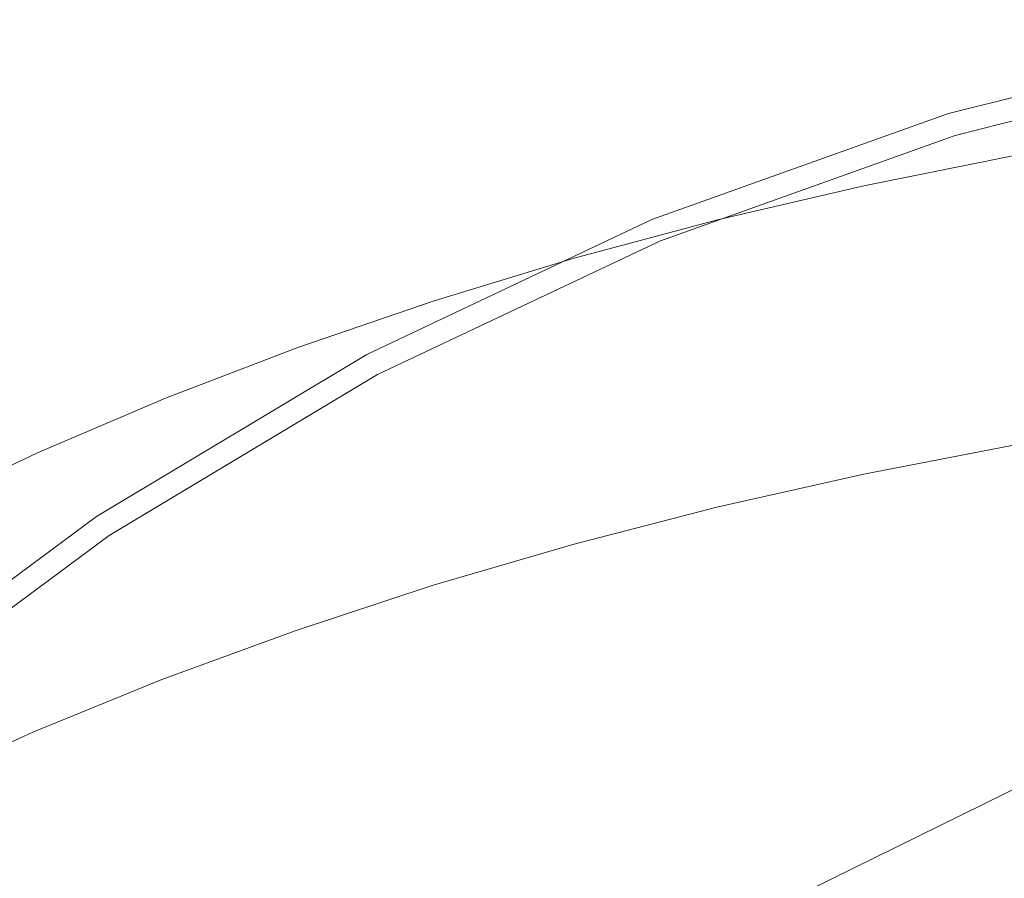
# Model space of a CAD drawing. Extents: x -26 to 22, y -147 to 24.
# Drawn here: x -13 to -8, y 14 to 19 of the extents above; entities that cross this region are included whole.
import ezdxf

# ---------------------------------------------------------------- set-up
doc = ezdxf.new("R2010")
doc.units = 0
doc.header["$LTSCALE"] = 500
doc.header["$MEASUREMENT"] = 0
doc.layers.add('NOVOTERM_CZARNYMAT', color=7, linetype='Continuous')

msp = doc.modelspace()

# ---------------------------------------------------------------- linework, layer by layer
at = {"layer": 'NOVOTERM_CZARNYMAT', "lineweight": 0}
for points, invisible_edges in [([(-10.6721, 20.5675, 5.0212), (-12.2766, 19.9936, 5.0212), (-10.4749, 18.1919, 5.1037), (-8.8704, 18.7658, 5.1037)], 15), ([(-13.817, 19.2648, 5.0212), (-12.0153, 17.4631, 5.1037), (-10.4749, 18.1919, 5.1037), (-12.2766, 19.9936, 5.0212)], 15), ([(-13.817, 19.2648, 5.0212), (-15.2787, 18.3889, 5.0212), (-13.477, 16.5872, 5.1037), (-12.0153, 17.4631, 5.1037)], 15), ([(-8.2699, 18.1652, 5.3513), (-6.6169, 18.5795, 5.3513), (-7.2175, 19.18, 5.1037), (-8.8704, 18.7658, 5.1037)], 15), ([(-8.2699, 18.1652, 5.3513), (-8.8704, 18.7658, 5.1037), (-10.4749, 18.1919, 5.1037), (-9.8744, 17.5913, 5.3513)], 7), ([(-8.2699, 18.1652, 119.6526), (-8.2609, 18.1357, 122.9227), (-6.6107, 18.5492, 122.9233), (-6.6169, 18.5795, 119.653)], 15), ([(-8.2699, 18.1652, 119.6526), (-6.6169, 18.5795, 119.653), (-6.6169, 18.5795, 116.0393), (-8.2699, 18.1652, 116.0389)], 15), ([(-8.2699, 18.1652, 47.5109), (-8.2699, 18.1652, 79.9785), (-6.6169, 18.5795, 79.9785), (-6.6169, 18.5795, 47.5109)], 15), ([(-8.2699, 18.1652, 47.5109), (-6.6169, 18.5795, 47.5109), (-6.6169, 18.5795, 16.0562), (-8.2699, 18.1652, 16.0562)], 15), ([(-8.2699, 18.1652, 107.1354), (-8.2699, 18.1652, 109.1641), (-6.6169, 18.5795, 109.1643), (-6.6169, 18.5795, 107.1356)], 15), ([(-8.2699, 18.1652, 107.1354), (-6.6169, 18.5795, 107.1356), (-6.6169, 18.5795, 104.6283), (-8.2699, 18.1652, 104.6281)], 15), ([(-8.2699, 18.1652, 101.5172), (-8.2699, 18.1652, 104.6281), (-6.6169, 18.5795, 104.6283), (-6.6169, 18.5795, 101.5173)], 15), ([(-8.2699, 18.1652, 101.5172), (-6.6169, 18.5795, 101.5173), (-6.6169, 18.5795, 97.8621), (-8.2699, 18.1652, 97.862)], 15), ([(-8.2699, 18.1652, 93.7223), (-8.2699, 18.1652, 97.862), (-6.6169, 18.5795, 97.8621), (-6.6169, 18.5795, 93.7224)], 15), ([(-8.2699, 18.1652, 93.7223), (-6.6169, 18.5795, 93.7224), (-6.6169, 18.5795, 79.9785), (-8.2699, 18.1652, 79.9785)], 15), ([(-8.2699, 18.1652, 110.8391), (-8.2699, 18.1652, 112.3373), (-6.6169, 18.5795, 112.3376), (-6.6169, 18.5795, 110.8394)], 15), ([(-8.2699, 18.1652, 110.8391), (-6.6169, 18.5795, 110.8394), (-6.6169, 18.5795, 109.1643), (-8.2699, 18.1652, 109.1641)], 15), ([(-8.2699, 18.1652, 113.8355), (-8.2699, 18.1652, 116.0389), (-6.6169, 18.5795, 116.0393), (-6.6169, 18.5795, 113.8359)], 15), ([(-8.2699, 18.1652, 113.8355), (-6.6169, 18.5795, 113.8359), (-6.6169, 18.5795, 112.3376), (-8.2699, 18.1652, 112.3373)], 15), ([(-8.2699, 18.1652, 5.3513), (-8.2699, 18.1652, 16.0562), (-6.6169, 18.5795, 16.0562), (-6.6169, 18.5795, 5.3513)], 7), ([(-8.2341, 18.0471, 124.0956), (-6.5921, 18.4585, 124.0961), (-6.6107, 18.5492, 122.9233), (-8.2609, 18.1357, 122.9227)], 15), ([(-8.2341, 18.0471, 124.0956), (-8.1856, 17.8874, 124.2015), (-6.5585, 18.295, 124.202), (-6.5921, 18.4585, 124.0961)], 7), ([(-8.112, 17.6447, 124.2708), (-6.5075, 18.0463, 124.2714), (-6.5585, 18.295, 124.202), (-8.1856, 17.8874, 124.2015)], 15), ([(-11.4148, 16.8626, 5.3513), (-9.8744, 17.5913, 5.3513), (-10.4749, 18.1919, 5.1037), (-12.0153, 17.4631, 5.1037)], 15), ([(-8.2699, 18.1652, 119.6526), (-8.2699, 18.1652, 116.0389), (-9.8744, 17.5913, 116.0383), (-9.8744, 17.5913, 119.6519)], 15), ([(-8.2699, 18.1652, 119.6526), (-9.8744, 17.5913, 119.6519), (-9.8626, 17.5628, 122.922), (-8.2609, 18.1357, 122.9227)], 15), ([(-8.2699, 18.1652, 47.5109), (-8.2699, 18.1652, 16.0562), (-9.8744, 17.5913, 16.0562), (-9.8744, 17.5913, 47.5109)], 15), ([(-8.2699, 18.1652, 47.5109), (-9.8744, 17.5913, 47.5109), (-9.8744, 17.5913, 79.9785), (-8.2699, 18.1652, 79.9785)], 15), ([(-8.2699, 18.1652, 107.1354), (-8.2699, 18.1652, 104.6281), (-9.8744, 17.5913, 104.6279), (-9.8744, 17.5913, 107.1352)], 15), ([(-8.2699, 18.1652, 107.1354), (-9.8744, 17.5913, 107.1352), (-9.8744, 17.5913, 109.1637), (-8.2699, 18.1652, 109.1641)], 15), ([(-8.2699, 18.1652, 101.5172), (-8.2699, 18.1652, 97.862), (-9.8744, 17.5913, 97.8619), (-9.8744, 17.5913, 101.517)], 15), ([(-8.2699, 18.1652, 101.5172), (-9.8744, 17.5913, 101.517), (-9.8744, 17.5913, 104.6279), (-8.2699, 18.1652, 104.6281)], 15), ([(-8.2699, 18.1652, 93.7223), (-8.2699, 18.1652, 79.9785), (-9.8744, 17.5913, 79.9785), (-9.8744, 17.5913, 93.7223)], 15), ([(-8.2699, 18.1652, 93.7223), (-9.8744, 17.5913, 93.7223), (-9.8744, 17.5913, 97.8619), (-8.2699, 18.1652, 97.862)], 15), ([(-8.2699, 18.1652, 110.8391), (-8.2699, 18.1652, 109.1641), (-9.8744, 17.5913, 109.1637), (-9.8744, 17.5913, 110.8387)], 15), ([(-8.2699, 18.1652, 110.8391), (-9.8744, 17.5913, 110.8387), (-9.8744, 17.5913, 112.3369), (-8.2699, 18.1652, 112.3373)], 15), ([(-8.2699, 18.1652, 113.8355), (-8.2699, 18.1652, 112.3373), (-9.8744, 17.5913, 112.3369), (-9.8744, 17.5913, 113.835)], 15), ([(-8.2699, 18.1652, 113.8355), (-9.8744, 17.5913, 113.835), (-9.8744, 17.5913, 116.0383), (-8.2699, 18.1652, 116.0389)], 15), ([(-8.2699, 18.1652, 5.3513), (-9.8744, 17.5913, 5.3513), (-9.8744, 17.5913, 16.0562), (-8.2699, 18.1652, 16.0562)], 15), ([(-8.2341, 18.0471, 124.0956), (-8.2609, 18.1357, 122.9227), (-9.8626, 17.5628, 122.922), (-9.8272, 17.4773, 124.0948)], 15), ([(-8.2341, 18.0471, 124.0956), (-9.8272, 17.4773, 124.0948), (-9.7633, 17.3231, 124.2007), (-8.1856, 17.8874, 124.2015)], 14), ([(-8.112, 17.6447, 124.2708), (-9.0578, 15.0289, 124.3069), (-7.0895, 16.7383, 124.2988), (-6.5075, 18.0463, 124.2714)], 15), ([(-7.9445, 17.9659, 148.8769), (-7.9445, 18.017, 147.3616), (-8.7529, 17.8553, 147.334), (-8.7529, 17.8045, 148.8553)], 15), ([(-7.9445, 18.017, 147.3616), (-7.9445, 18.017, 145.4281), (-8.7529, 17.8553, 145.3926), (-8.7529, 17.8553, 147.334)], 15), ([(-7.9443, 18.0162, 140.3234), (-8.7526, 17.8546, 140.2674), (-8.7529, 17.8553, 142.9264), (-7.9445, 18.017, 142.9718)], 15), ([(-7.9445, 18.017, 142.9718), (-8.7529, 17.8553, 142.9264), (-8.7529, 17.8553, 145.3926), (-7.9445, 18.017, 145.4281)], 15), ([(-7.9443, 18.0162, 140.3234), (-7.9436, 18.014, 137.8136), (-8.7518, 17.8524, 137.7474), (-8.7526, 17.8546, 140.2674)], 15), ([(-7.9436, 18.014, 137.8136), (-7.9422, 18.0095, 135.7729), (-8.7501, 17.848, 135.6986), (-8.7518, 17.8524, 137.7474)], 15), ([(-7.9399, 18.0021, 134.532), (-8.7474, 17.8407, 134.4528), (-8.7501, 17.848, 135.6986), (-7.9422, 18.0095, 135.7729)], 15), ([(-7.9367, 17.9914, 133.8916), (-8.7437, 17.8301, 133.8101), (-8.7474, 17.8407, 134.4528), (-7.9399, 18.0021, 134.532)], 15), ([(-7.9367, 17.9914, 133.8916), (-7.9328, 17.977, 133.6526), (-8.7392, 17.8158, 133.5703), (-8.7437, 17.8301, 133.8101)], 15), ([(-7.9445, 17.9659, 148.8769), (-8.7529, 17.8045, 148.8553), (-8.7529, 17.6522, 150.0613), (-7.9445, 17.8128, 150.0781)], 15), ([(-7.9328, 17.977, 133.6526), (-7.9282, 17.9586, 133.6158), (-8.7338, 17.7976, 133.5336), (-8.7392, 17.8158, 133.5703)], 15), ([(-7.9231, 17.9358, 133.5818), (-8.7279, 17.775, 133.4997), (-8.7338, 17.7976, 133.5336), (-7.9282, 17.9586, 133.6158)], 15), ([(-7.7501, 17.8131, 133.5018), (-8.5695, 17.6703, 133.429), (-8.7279, 17.775, 133.4997), (-7.9231, 17.9358, 133.5818)], 11), ([(-8.112, 17.6447, 124.2708), (-8.1856, 17.8874, 124.2015), (-9.7633, 17.3231, 124.2007), (-9.6662, 17.0887, 124.2701)], 15), ([(-8.7529, 17.8045, 148.8553), (-8.7529, 17.8553, 147.334), (-9.5471, 17.6699, 147.3022), (-9.5471, 17.6194, 148.8305)], 15), ([(-8.7529, 17.8553, 147.334), (-8.7529, 17.8553, 145.3926), (-9.5471, 17.6699, 145.3519), (-9.5471, 17.6699, 147.3022)], 15), ([(-8.7526, 17.8546, 140.2674), (-9.5468, 17.6692, 140.203), (-9.5471, 17.6699, 142.8743), (-8.7529, 17.8553, 142.9264)], 15), ([(-8.7529, 17.8553, 142.9264), (-9.5471, 17.6699, 142.8743), (-9.5471, 17.6699, 145.3519), (-8.7529, 17.8553, 145.3926)], 15), ([(-8.7526, 17.8546, 140.2674), (-8.7518, 17.8524, 137.7474), (-9.5459, 17.667, 137.6715), (-9.5468, 17.6692, 140.203)], 15), ([(-8.7518, 17.8524, 137.7474), (-8.7501, 17.848, 135.6986), (-9.544, 17.6627, 135.6134), (-9.5459, 17.667, 137.6715)], 15), ([(-8.7474, 17.8407, 134.4528), (-9.5409, 17.6555, 134.362), (-9.544, 17.6627, 135.6134), (-8.7501, 17.848, 135.6986)], 15), ([(-8.7437, 17.8301, 133.8101), (-9.5366, 17.6451, 133.7165), (-9.5409, 17.6555, 134.362), (-8.7474, 17.8407, 134.4528)], 15), ([(-8.7437, 17.8301, 133.8101), (-8.7392, 17.8158, 133.5703), (-9.5314, 17.631, 133.4759), (-9.5366, 17.6451, 133.7165)], 15), ([(-8.7529, 17.8045, 148.8553), (-9.5471, 17.6194, 148.8305), (-9.5471, 17.4678, 150.042), (-8.7529, 17.6522, 150.0613)], 15), ([(-8.7392, 17.8158, 133.5703), (-8.7338, 17.7976, 133.5336), (-9.5253, 17.613, 133.4392), (-9.5314, 17.631, 133.4759)], 15), ([(-8.7279, 17.775, 133.4997), (-9.5185, 17.5906, 133.4055), (-9.5253, 17.613, 133.4392), (-8.7338, 17.7976, 133.5336)], 15), ([(-8.5695, 17.6703, 133.429), (-9.3682, 17.5058, 133.3452), (-9.5185, 17.5906, 133.4055), (-8.7279, 17.775, 133.4997)], 11), ([(-7.9445, 17.8128, 150.0781), (-8.7529, 17.6522, 150.0613), (-8.7529, 17.3474, 151.0568), (-7.9445, 17.5066, 151.0697)], 15), ([(-7.7501, 17.8131, 133.5018), (-7.2418, 17.4946, 133.3265), (-8.1068, 17.4054, 133.2817), (-8.5695, 17.6703, 133.429)], 15), ([(-10.3253, 17.4109, 148.8025), (-9.5471, 17.6194, 148.8305), (-9.5471, 17.6699, 147.3022), (-10.3253, 17.4611, 147.2664)], 15), ([(-10.3253, 17.4611, 147.2664), (-9.5471, 17.6699, 147.3022), (-9.5471, 17.6699, 145.3519), (-10.3253, 17.4611, 145.306)], 15), ([(-10.3249, 17.4604, 140.1306), (-10.3253, 17.4611, 142.8157), (-9.5471, 17.6699, 142.8743), (-9.5468, 17.6692, 140.203)], 15), ([(-10.3253, 17.4611, 142.8157), (-10.3253, 17.4611, 145.306), (-9.5471, 17.6699, 145.3519), (-9.5471, 17.6699, 142.8743)], 15), ([(-10.3249, 17.4604, 140.1306), (-9.5468, 17.6692, 140.203), (-9.5459, 17.667, 137.6715), (-10.3239, 17.4583, 137.5861)], 15), ([(-8.5695, 17.6703, 133.429), (-8.1068, 17.4054, 133.2817), (-8.9317, 17.3007, 133.2289), (-9.3682, 17.5058, 133.3452)], 15), ([(-10.3253, 17.4109, 148.8025), (-10.3253, 17.2602, 150.0203), (-9.5471, 17.4678, 150.042), (-9.5471, 17.6194, 148.8305)], 15), ([(-10.3239, 17.4583, 137.5861), (-9.5459, 17.667, 137.6715), (-9.544, 17.6627, 135.6134), (-10.3218, 17.454, 135.5173)], 15), ([(-10.3183, 17.4469, 134.2597), (-10.3218, 17.454, 135.5173), (-9.544, 17.6627, 135.6134), (-9.5409, 17.6555, 134.362)], 15), ([(-10.3135, 17.4367, 133.6111), (-10.3183, 17.4469, 134.2597), (-9.5409, 17.6555, 134.362), (-9.5366, 17.6451, 133.7165)], 15), ([(-10.3135, 17.4367, 133.6111), (-9.5366, 17.6451, 133.7165), (-9.5314, 17.631, 133.4759), (-10.3076, 17.4228, 133.3696)], 15), ([(-10.3076, 17.4228, 133.3696), (-9.5314, 17.631, 133.4759), (-9.5253, 17.613, 133.4392), (-10.3007, 17.405, 133.333)], 15), ([(-8.112, 17.6447, 124.2708), (-9.6662, 17.0887, 124.2701), (-9.869, 15.8964, 124.2976), (-9.0578, 15.0289, 124.3069)], 15), ([(-8.7529, 17.6522, 150.0613), (-9.5471, 17.4678, 150.042), (-9.5471, 17.1647, 151.0421), (-8.7529, 17.3474, 151.0568)], 15), ([(-11.4148, 16.8626, 119.6511), (-11.4002, 16.8353, 122.9211), (-9.8626, 17.5628, 122.922), (-9.8744, 17.5913, 119.6519)], 15), ([(-11.4148, 16.8626, 119.6511), (-9.8744, 17.5913, 119.6519), (-9.8744, 17.5913, 116.0383), (-11.4148, 16.8626, 116.0376)], 15), ([(-11.4148, 16.8626, 47.5109), (-11.4148, 16.8626, 79.9785), (-9.8744, 17.5913, 79.9785), (-9.8744, 17.5913, 47.5109)], 15), ([(-11.4148, 16.8626, 47.5109), (-9.8744, 17.5913, 47.5109), (-9.8744, 17.5913, 16.0562), (-11.4148, 16.8626, 16.0562)], 15), ([(-11.4148, 16.8626, 107.1348), (-11.4148, 16.8626, 109.1632), (-9.8744, 17.5913, 109.1637), (-9.8744, 17.5913, 107.1352)], 15), ([(-11.4148, 16.8626, 107.1348), (-9.8744, 17.5913, 107.1352), (-9.8744, 17.5913, 104.6279), (-11.4148, 16.8626, 104.6277)], 15), ([(-11.4148, 16.8626, 101.5168), (-11.4148, 16.8626, 104.6277), (-9.8744, 17.5913, 104.6279), (-9.8744, 17.5913, 101.517)], 15), ([(-11.4148, 16.8626, 101.5168), (-9.8744, 17.5913, 101.517), (-9.8744, 17.5913, 97.8619), (-11.4148, 16.8626, 97.8618)], 15), ([(-11.4148, 16.8626, 93.7222), (-11.4148, 16.8626, 97.8618), (-9.8744, 17.5913, 97.8619), (-9.8744, 17.5913, 93.7223)], 15), ([(-11.4148, 16.8626, 93.7222), (-9.8744, 17.5913, 93.7223), (-9.8744, 17.5913, 79.9785), (-11.4148, 16.8626, 79.9785)], 15), ([(-11.4148, 16.8626, 110.8382), (-11.4148, 16.8626, 112.3363), (-9.8744, 17.5913, 112.3369), (-9.8744, 17.5913, 110.8387)], 15), ([(-11.4148, 16.8626, 110.8382), (-9.8744, 17.5913, 110.8387), (-9.8744, 17.5913, 109.1637), (-11.4148, 16.8626, 109.1632)], 15), ([(-11.4148, 16.8626, 113.8344), (-11.4148, 16.8626, 116.0376), (-9.8744, 17.5913, 116.0383), (-9.8744, 17.5913, 113.835)], 15), ([(-11.4148, 16.8626, 113.8344), (-9.8744, 17.5913, 113.835), (-9.8744, 17.5913, 112.3369), (-11.4148, 16.8626, 112.3363)], 15), ([(-11.4148, 16.8626, 5.3513), (-11.4148, 16.8626, 16.0562), (-9.8744, 17.5913, 16.0562), (-9.8744, 17.5913, 5.3513)], 7), ([(-11.3566, 16.7537, 124.0939), (-9.8272, 17.4773, 124.0948), (-9.8626, 17.5628, 122.922), (-11.4002, 16.8353, 122.9211)], 15), ([(-10.293, 17.3828, 133.2994), (-10.3007, 17.405, 133.333), (-9.5253, 17.613, 133.4392), (-9.5185, 17.5906, 133.4055)], 15), ([(-10.0841, 17.2907, 133.2352), (-10.293, 17.3828, 133.2994), (-9.5185, 17.5906, 133.4055), (-9.3682, 17.5058, 133.3452)], 13), ([(-11.4148, 16.8626, 5.3513), (-12.0153, 17.4631, 5.1037), (-13.477, 16.5872, 5.1037), (-12.8765, 15.9867, 5.3513)], 7), ([(-11.3566, 16.7537, 124.0939), (-11.278, 16.6065, 124.1998), (-9.7633, 17.3231, 124.2007), (-9.8272, 17.4773, 124.0948)], 7), ([(-11.0857, 17.1795, 148.7715), (-10.3253, 17.4109, 148.8025), (-10.3253, 17.4611, 147.2664), (-11.0857, 17.2294, 147.2267)], 15), ([(-11.0857, 17.2294, 147.2267), (-10.3253, 17.4611, 147.2664), (-10.3253, 17.4611, 145.306), (-11.0857, 17.2294, 145.2552)], 15), ([(-11.0853, 17.2287, 140.0502), (-11.0857, 17.2294, 142.7507), (-10.3253, 17.4611, 142.8157), (-10.3249, 17.4604, 140.1306)], 15), ([(-11.0857, 17.2294, 142.7507), (-11.0857, 17.2294, 145.2552), (-10.3253, 17.4611, 145.306), (-10.3253, 17.4611, 142.8157)], 15), ([(-11.0853, 17.2287, 140.0502), (-10.3249, 17.4604, 140.1306), (-10.3239, 17.4583, 137.5861), (-11.0841, 17.2266, 137.4912)], 15), ([(-11.0841, 17.2266, 137.4912), (-10.3239, 17.4583, 137.5861), (-10.3218, 17.454, 135.5173), (-11.0818, 17.2225, 135.4108)], 15), ([(-10.3253, 17.2602, 150.0203), (-10.3253, 16.9589, 151.0255), (-9.5471, 17.1647, 151.0421), (-9.5471, 17.4678, 150.042)], 15), ([(-10.0841, 17.2907, 133.2352), (-9.3682, 17.5058, 133.3452), (-8.9317, 17.3007, 133.2289), (-9.4737, 17.0629, 133.1067)], 15), ([(-7.9445, 16.9962, 151.9559), (-7.9445, 17.5066, 151.0697), (-8.7529, 17.3474, 151.0568), (-8.7529, 16.8394, 151.9466)], 15), ([(-7.2418, 17.4946, 133.3265), (-6.2681, 16.905, 133.0169), (-7.3579, 16.9257, 133.0287), (-8.1068, 17.4054, 133.2817)], 15), ([(-11.0857, 17.1795, 148.7715), (-11.0857, 17.0299, 149.9962), (-10.3253, 17.2602, 150.0203), (-10.3253, 17.4109, 148.8025)], 15), ([(-11.0779, 17.2155, 134.1462), (-11.0818, 17.2225, 135.4108), (-10.3218, 17.454, 135.5173), (-10.3183, 17.4469, 134.2597)], 15), ([(-11.0725, 17.2055, 133.4942), (-11.0779, 17.2155, 134.1462), (-10.3183, 17.4469, 134.2597), (-10.3135, 17.4367, 133.6111)], 15), ([(-11.0725, 17.2055, 133.4942), (-10.3135, 17.4367, 133.6111), (-10.3076, 17.4228, 133.3696), (-11.066, 17.1918, 133.2516)], 15), ([(-11.066, 17.1918, 133.2516), (-10.3076, 17.4228, 133.3696), (-10.3007, 17.405, 133.333), (-11.0583, 17.1743, 133.2152)], 15), ([(-11.0497, 17.1524, 133.1817), (-11.0583, 17.1743, 133.2152), (-10.3007, 17.405, 133.333), (-10.293, 17.3828, 133.2994)], 15), ([(-8.1068, 17.4054, 133.2817), (-7.3579, 16.9257, 133.0287), (-8.2641, 17.0038, 133.0712), (-8.9317, 17.3007, 133.2289)], 15), ([(-10.7891, 17.0515, 133.1128), (-11.0497, 17.1524, 133.1817), (-10.293, 17.3828, 133.2994), (-10.0841, 17.2907, 133.2352)], 13), ([(-11.1584, 16.3828, 124.2692), (-9.6662, 17.0887, 124.2701), (-9.7633, 17.3231, 124.2007), (-11.278, 16.6065, 124.1998)], 15), ([(-8.7529, 16.8394, 151.9466), (-8.7529, 17.3474, 151.0568), (-9.5471, 17.1647, 151.0421), (-9.5471, 16.6595, 151.936)], 15), ([(-9.4737, 17.0629, 133.1067), (-8.9317, 17.3007, 133.2289), (-8.2641, 17.0038, 133.0712), (-8.2848, 16.6933, 132.91)], 15), ([(-11.0857, 17.0299, 149.9962), (-11.0857, 16.7306, 151.0071), (-10.3253, 16.9589, 151.0255), (-10.3253, 17.2602, 150.0203)], 15), ([(-10.7891, 17.0515, 133.1128), (-10.0841, 17.2907, 133.2352), (-9.4737, 17.0629, 133.1067), (-10.0255, 16.797, 132.9702)], 15), ([(-11.0857, 17.1795, 148.7715), (-11.0857, 17.2294, 147.2267), (-11.8264, 16.9754, 147.1832), (-11.8264, 16.9259, 148.7375)], 15), ([(-11.0857, 17.2294, 147.2267), (-11.0857, 17.2294, 145.2552), (-11.8264, 16.9754, 145.1995), (-11.8264, 16.9754, 147.1832)], 15), ([(-11.0853, 17.2287, 140.0502), (-11.8259, 16.9747, 139.9622), (-11.8264, 16.9754, 142.6794), (-11.0857, 17.2294, 142.7507)], 15), ([(-11.0857, 17.2294, 142.7507), (-11.8264, 16.9754, 142.6794), (-11.8264, 16.9754, 145.1995), (-11.0857, 17.2294, 145.2552)], 15), ([(-11.0853, 17.2287, 140.0502), (-11.0841, 17.2266, 137.4912), (-11.8246, 16.9727, 137.3873), (-11.8259, 16.9747, 139.9622)], 15), ([(-11.0841, 17.2266, 137.4912), (-11.0818, 17.2225, 135.4108), (-11.8221, 16.9687, 135.294), (-11.8246, 16.9727, 137.3873)], 15), ([(-11.0779, 17.2155, 134.1462), (-11.8178, 16.9619, 134.0218), (-11.8221, 16.9687, 135.294), (-11.0818, 17.2225, 135.4108)], 15), ([(-11.0725, 17.2055, 133.4942), (-11.8119, 16.9521, 133.3661), (-11.8178, 16.9619, 134.0218), (-11.0779, 17.2155, 134.1462)], 15), ([(-11.0725, 17.2055, 133.4942), (-11.066, 17.1918, 133.2516), (-11.8047, 16.9387, 133.1223), (-11.8119, 16.9521, 133.3661)], 15), ([(-11.066, 17.1918, 133.2516), (-11.0583, 17.1743, 133.2152), (-11.7962, 16.9215, 133.0861), (-11.8047, 16.9387, 133.1223)], 15), ([(-11.0857, 17.1795, 148.7715), (-11.8264, 16.9259, 148.7375), (-11.8264, 16.7774, 149.9698), (-11.0857, 17.0299, 149.9962)], 15), ([(-11.0497, 17.1524, 133.1817), (-11.7867, 16.8999, 133.0527), (-11.7962, 16.9215, 133.0861), (-11.0583, 17.1743, 133.2152)], 15), ([(-10.7891, 17.0515, 133.1128), (-11.5549, 16.8151, 132.9922), (-11.7867, 16.8999, 133.0527), (-11.0497, 17.1524, 133.1817)], 11), ([(-10.3253, 16.4568, 151.924), (-9.5471, 16.6595, 151.936), (-9.5471, 17.1647, 151.0421), (-10.3253, 16.9589, 151.0255)], 15), ([(-11.1584, 16.3828, 124.2692), (-11.3157, 14.0937, 124.3057), (-9.869, 15.8964, 124.2976), (-9.6662, 17.0887, 124.2701)], 15), ([(-12.0678, 7.7504, 124.313), (-4.8445, 15.6288, 124.3082), (-4.4782, 17.0777, 124.2995), (-6.6472, 15.5071, 124.3078)], 15), ([(-11.0857, 17.0299, 149.9962), (-11.8264, 16.7774, 149.9698), (-11.8264, 16.4804, 150.9869), (-11.0857, 16.7306, 151.0071)], 15), ([(-10.7891, 17.0515, 133.1128), (-10.0255, 16.797, 132.9702), (-10.88, 16.6081, 132.8744), (-11.5549, 16.8151, 132.9922)], 15), ([(-10.0255, 16.797, 132.9702), (-9.4737, 17.0629, 133.1067), (-8.2848, 16.6933, 132.91), (-8.5636, 16.3297, 132.723)], 15), ([(-7.92, 16.3711, 152.7177), (-7.9445, 16.9962, 151.9559), (-8.7529, 16.8394, 151.9466), (-8.7283, 16.2152, 152.7115)], 7), ([(-6.3407, 16.1761, 132.6411), (-8.2848, 16.6933, 132.91), (-8.2641, 17.0038, 133.0712), (-7.3579, 16.9257, 133.0287)], 15), ([(-11.8264, 16.9259, 148.7375), (-11.8264, 16.9754, 147.1832), (-12.5456, 16.6998, 147.1359), (-12.5456, 16.6507, 148.7007)], 15), ([(-11.8264, 16.9754, 147.1832), (-11.8264, 16.9754, 145.1995), (-12.5456, 16.6998, 145.139), (-12.5456, 16.6998, 147.1359)], 15), ([(-11.8259, 16.9747, 139.9622), (-12.5451, 16.6991, 139.8666), (-12.5456, 16.6998, 142.602), (-11.8264, 16.9754, 142.6794)], 15), ([(-11.8264, 16.9754, 142.6794), (-12.5456, 16.6998, 142.602), (-12.5456, 16.6998, 145.139), (-11.8264, 16.9754, 145.1995)], 15), ([(-11.8264, 16.9259, 148.7375), (-12.5456, 16.6507, 148.7007), (-12.5456, 16.5034, 149.9411), (-11.8264, 16.7774, 149.9698)], 15), ([(-11.8259, 16.9747, 139.9622), (-11.8246, 16.9727, 137.3873), (-12.5437, 16.6972, 137.2745), (-12.5451, 16.6991, 139.8666)], 15), ([(-11.8246, 16.9727, 137.3873), (-11.8221, 16.9687, 135.294), (-12.5409, 16.6932, 135.1673), (-12.5437, 16.6972, 137.2745)], 15), ([(-11.8178, 16.9619, 134.0218), (-12.5362, 16.6867, 133.8868), (-12.5409, 16.6932, 135.1673), (-11.8221, 16.9687, 135.294)], 15), ([(-11.8119, 16.9521, 133.3661), (-12.5298, 16.6771, 133.227), (-12.5362, 16.6867, 133.8868), (-11.8178, 16.9619, 134.0218)], 15), ([(-11.8119, 16.9521, 133.3661), (-11.8047, 16.9387, 133.1223), (-12.5219, 16.6641, 132.982), (-12.5298, 16.6771, 133.227)], 15), ([(-11.8047, 16.9387, 133.1223), (-11.7962, 16.9215, 133.0861), (-12.5126, 16.6471, 132.9459), (-12.5219, 16.6641, 132.982)], 15), ([(-11.0857, 16.2319, 151.9107), (-10.3253, 16.4568, 151.924), (-10.3253, 16.9589, 151.0255), (-11.0857, 16.7306, 151.0071)], 15), ([(-11.7867, 16.8999, 133.0527), (-12.5021, 16.6259, 132.9128), (-12.5126, 16.6471, 132.9459), (-11.7962, 16.9215, 133.0861)], 15), ([(-11.5549, 16.8151, 132.9922), (-12.2936, 16.5599, 132.8621), (-12.5021, 16.6259, 132.9128), (-11.7867, 16.8999, 133.0527)], 11), ([(-11.4148, 16.8626, 119.6511), (-11.4148, 16.8626, 116.0376), (-12.8765, 15.9867, 116.0368), (-12.8765, 15.9867, 119.6501)], 15), ([(-11.4148, 16.8626, 119.6511), (-12.8765, 15.9867, 119.6501), (-12.8594, 15.961, 122.92), (-11.4002, 16.8353, 122.9211)], 15), ([(-11.4148, 16.8626, 47.5109), (-11.4148, 16.8626, 16.0562), (-12.8765, 15.9867, 16.0562), (-12.8765, 15.9867, 47.5109)], 15), ([(-11.4148, 16.8626, 47.5109), (-12.8765, 15.9867, 47.5109), (-12.8765, 15.9867, 79.9784), (-11.4148, 16.8626, 79.9785)], 15), ([(-11.4148, 16.8626, 107.1348), (-11.4148, 16.8626, 104.6277), (-12.8765, 15.9867, 104.6274), (-12.8765, 15.9867, 107.1344)], 15), ([(-11.4148, 16.8626, 107.1348), (-12.8765, 15.9867, 107.1344), (-12.8765, 15.9867, 109.1627), (-11.4148, 16.8626, 109.1632)], 15), ([(-11.4148, 16.8626, 101.5168), (-11.4148, 16.8626, 97.8618), (-12.8765, 15.9867, 97.8617), (-12.8765, 15.9867, 101.5166)], 15), ([(-11.4148, 16.8626, 101.5168), (-12.8765, 15.9867, 101.5166), (-12.8765, 15.9867, 104.6274), (-11.4148, 16.8626, 104.6277)], 15), ([(-11.4148, 16.8626, 93.7222), (-11.4148, 16.8626, 79.9785), (-12.8765, 15.9867, 79.9784), (-12.8765, 15.9867, 93.7222)], 15), ([(-11.4148, 16.8626, 93.7222), (-12.8765, 15.9867, 93.7222), (-12.8765, 15.9867, 97.8617), (-11.4148, 16.8626, 97.8618)], 15), ([(-11.4148, 16.8626, 110.8382), (-11.4148, 16.8626, 109.1632), (-12.8765, 15.9867, 109.1627), (-12.8765, 15.9867, 110.8375)], 15), ([(-11.4148, 16.8626, 110.8382), (-12.8765, 15.9867, 110.8375), (-12.8765, 15.9867, 112.3356), (-11.4148, 16.8626, 112.3363)], 15), ([(-11.4148, 16.8626, 113.8344), (-11.4148, 16.8626, 112.3363), (-12.8765, 15.9867, 112.3356), (-12.8765, 15.9867, 113.8337)], 15), ([(-11.4148, 16.8626, 113.8344), (-12.8765, 15.9867, 113.8337), (-12.8765, 15.9867, 116.0368), (-11.4148, 16.8626, 116.0376)], 15), ([(-11.4148, 16.8626, 5.3513), (-12.8765, 15.9867, 5.3513), (-12.8765, 15.9867, 16.0562), (-11.4148, 16.8626, 16.0562)], 15), ([(-11.3566, 16.7537, 124.0939), (-11.4002, 16.8353, 122.9211), (-12.8594, 15.961, 122.92), (-12.808, 15.884, 124.0927)], 15), ([(-8.7283, 16.2152, 152.7115), (-8.7529, 16.8394, 151.9466), (-9.5471, 16.6595, 151.936), (-9.5226, 16.0366, 152.7044)], 7), ([(-11.8264, 16.7774, 149.9698), (-12.5456, 16.5034, 149.9411), (-12.5456, 16.2089, 150.965), (-11.8264, 16.4804, 150.9869)], 15), ([(-11.5549, 16.8151, 132.9922), (-10.88, 16.6081, 132.8744), (-11.6901, 16.4087, 132.7733), (-12.2936, 16.5599, 132.8621)], 15), ([(-10.0255, 16.797, 132.9702), (-8.5636, 16.3297, 132.723), (-9.7398, 16.2228, 132.6697), (-10.88, 16.6081, 132.8744)], 15), ([(-11.3566, 16.7537, 124.0939), (-12.808, 15.884, 124.0927), (-12.7153, 15.7453, 124.1986), (-11.278, 16.6065, 124.1998)], 14), ([(-12.0678, 7.7504, 124.313), (-6.6472, 15.5071, 124.3078), (-7.0895, 16.7383, 124.2988), (-9.0578, 15.0289, 124.3069)], 15), ([(-11.0857, 16.2319, 151.9107), (-11.0857, 16.7306, 151.0071), (-11.8264, 16.4804, 150.9869), (-11.8264, 15.9854, 151.8961)], 15), ([(-13.2415, 16.3544, 148.661), (-12.5456, 16.6507, 148.7007), (-12.5456, 16.6998, 147.1359), (-13.2415, 16.403, 147.0851)], 15), ([(-13.2415, 16.403, 147.0851), (-12.5456, 16.6998, 147.1359), (-12.5456, 16.6998, 145.139), (-13.2415, 16.403, 145.0739)], 15), ([(-13.241, 16.4024, 139.7637), (-13.2415, 16.403, 142.5187), (-12.5456, 16.6998, 142.602), (-12.5451, 16.6991, 139.8666)], 15), ([(-13.2415, 16.403, 142.5187), (-13.2415, 16.403, 145.0739), (-12.5456, 16.6998, 145.139), (-12.5456, 16.6998, 142.602)], 15), ([(-13.241, 16.4024, 139.7637), (-12.5451, 16.6991, 139.8666), (-12.5437, 16.6972, 137.2745), (-13.2395, 16.4005, 137.153)], 15), ([(-13.2395, 16.4005, 137.153), (-12.5437, 16.6972, 137.2745), (-12.5409, 16.6932, 135.1673), (-13.2364, 16.3967, 135.0309)], 15), ([(-13.2313, 16.3904, 133.7415), (-13.2364, 16.3967, 135.0309), (-12.5409, 16.6932, 135.1673), (-12.5362, 16.6867, 133.8868)], 15), ([(-13.2244, 16.3811, 133.0773), (-13.2313, 16.3904, 133.7415), (-12.5362, 16.6867, 133.8868), (-12.5298, 16.6771, 133.227)], 15), ([(-13.2244, 16.3811, 133.0773), (-12.5298, 16.6771, 133.227), (-12.5219, 16.6641, 132.982), (-13.2158, 16.3684, 132.831)], 15), ([(-13.2158, 16.3684, 132.831), (-12.5219, 16.6641, 132.982), (-12.5126, 16.6471, 132.9459), (-13.2057, 16.3518, 132.7951)], 15), ([(-10.301, 15.8356, 152.6963), (-9.5226, 16.0366, 152.7044), (-9.5471, 16.6595, 151.936), (-10.3253, 16.4568, 151.924)], 14), ([(-6.208, 15.5907, 132.3404), (-8.5636, 16.3297, 132.723), (-8.2848, 16.6933, 132.91), (-6.3407, 16.1761, 132.6411)], 15), ([(-13.2415, 16.3544, 148.661), (-13.2415, 16.2084, 149.9102), (-12.5456, 16.5034, 149.9411), (-12.5456, 16.6507, 148.7007)], 15), ([(-13.1943, 16.331, 132.7621), (-13.2057, 16.3518, 132.7951), (-12.5126, 16.6471, 132.9459), (-12.5021, 16.6259, 132.9128)], 15), ([(-12.9169, 16.2646, 132.711), (-13.1943, 16.331, 132.7621), (-12.5021, 16.6259, 132.9128), (-12.2936, 16.5599, 132.8621)], 13), ([(-11.1584, 16.3828, 124.2692), (-11.278, 16.6065, 124.1998), (-12.7153, 15.7453, 124.1986), (-12.5743, 15.5343, 124.2681)], 15), ([(-10.88, 16.6081, 132.8744), (-9.7398, 16.2228, 132.6697), (-10.7678, 16.1941, 132.6577), (-11.6901, 16.4087, 132.7733)], 15), ([(-14.2451, 14.9714, 5.3513), (-12.8765, 15.9867, 5.3513), (-13.477, 16.5872, 5.1037), (-14.8456, 15.5719, 5.1037)], 15), ([(-12.9169, 16.2646, 132.711), (-12.2936, 16.5599, 132.8621), (-11.6901, 16.4087, 132.7733), (-12.1088, 16.1113, 132.6207)], 15), ([(-13.2415, 16.2084, 149.9102), (-13.2415, 15.9165, 150.9414), (-12.5456, 16.2089, 150.965), (-12.5456, 16.5034, 149.9411)], 15), ([(-11.8264, 15.9854, 151.8961), (-11.8264, 16.4804, 150.9869), (-12.5456, 16.2089, 150.965), (-12.5456, 15.7179, 151.8803)], 15), ([(-11.0616, 15.6128, 152.6874), (-10.301, 15.8356, 152.6963), (-10.3253, 16.4568, 151.924), (-11.0857, 16.2319, 151.9107)], 14), ([(-13.9126, 16.0378, 148.6185), (-13.2415, 16.3544, 148.661), (-13.2415, 16.403, 147.0851), (-13.9126, 16.086, 147.0307)], 15), ([(-13.9126, 16.086, 147.0307), (-13.2415, 16.403, 147.0851), (-13.2415, 16.403, 145.0739), (-13.9126, 16.086, 145.0043)], 15), ([(-13.912, 16.0854, 139.6537), (-13.9126, 16.086, 142.4296), (-13.2415, 16.403, 142.5187), (-13.241, 16.4024, 139.7637)], 15), ([(-13.9126, 16.086, 142.4296), (-13.9126, 16.086, 145.0043), (-13.2415, 16.403, 145.0739), (-13.2415, 16.403, 142.5187)], 15), ([(-13.912, 16.0854, 139.6537), (-13.241, 16.4024, 139.7637), (-13.2395, 16.4005, 137.153), (-13.9104, 16.0836, 137.0233)], 15), ([(-13.9104, 16.0836, 137.0233), (-13.2395, 16.4005, 137.153), (-13.2364, 16.3967, 135.0309), (-13.9071, 16.0799, 134.8851)], 15), ([(-13.9016, 16.0738, 133.5862), (-13.9071, 16.0799, 134.8851), (-13.2364, 16.3967, 135.0309), (-13.2313, 16.3904, 133.7415)], 15), ([(-12.1088, 16.1113, 132.6207), (-11.6901, 16.4087, 132.7733), (-10.7678, 16.1941, 132.6577), (-10.573, 15.8859, 132.4976)], 15), ([(-13.9126, 16.0378, 148.6185), (-13.9126, 15.8933, 149.8772), (-13.2415, 16.2084, 149.9102), (-13.2415, 16.3544, 148.661)], 15), ([(-13.8942, 16.0649, 132.9174), (-13.9016, 16.0738, 133.5862), (-13.2313, 16.3904, 133.7415), (-13.2244, 16.3811, 133.0773)], 15), ([(-13.8942, 16.0649, 132.9174), (-13.2244, 16.3811, 133.0773), (-13.2158, 16.3684, 132.831), (-13.8849, 16.0525, 132.6697)], 15), ([(-13.8849, 16.0525, 132.6697), (-13.2158, 16.3684, 132.831), (-13.2057, 16.3518, 132.7951), (-13.874, 16.0364, 132.634)], 15), ([(-13.8616, 16.016, 132.6012), (-13.874, 16.0364, 132.634), (-13.2057, 16.3518, 132.7951), (-13.1943, 16.331, 132.7621)], 15), ([(-11.1584, 16.3828, 124.2692), (-12.5743, 15.5343, 124.2681), (-12.425, 14.5302, 124.2957), (-11.3157, 14.0937, 124.3057)], 15), ([(-7.92, 16.3711, 152.7177), (-8.7283, 16.2152, 152.7115), (-8.6545, 15.5617, 153.3322), (-7.8463, 15.7206, 153.3359)], 15), ([(-13.5217, 15.947, 132.5487), (-13.8616, 16.016, 132.6012), (-13.1943, 16.331, 132.7621), (-12.9169, 16.2646, 132.711)], 13), ([(-6.208, 15.5907, 132.3404), (-8.1124, 15.6032, 132.3484), (-9.7398, 16.2228, 132.6697), (-8.5636, 16.3297, 132.723)], 15), ([(-13.5217, 15.947, 132.5487), (-12.9169, 16.2646, 132.711), (-12.1088, 16.1113, 132.6207), (-12.5282, 15.7853, 132.4535)], 15), ([(-11.0616, 15.6128, 152.6874), (-11.0857, 16.2319, 151.9107), (-11.8264, 15.9854, 151.8961), (-11.8027, 15.3689, 152.6777)], 7), ([(-13.9126, 15.8933, 149.8772), (-13.9126, 15.6041, 150.9162), (-13.2415, 15.9165, 150.9414), (-13.2415, 16.2084, 149.9102)], 15), ([(-13.2415, 15.43, 151.8633), (-12.5456, 15.7179, 151.8803), (-12.5456, 16.2089, 150.965), (-13.2415, 15.9165, 150.9414)], 15), ([(-8.1124, 15.6032, 132.3484), (-10.573, 15.8859, 132.4976), (-10.7678, 16.1941, 132.6577), (-9.7398, 16.2228, 132.6697)], 15), ([(-8.7283, 16.2152, 152.7115), (-9.5226, 16.0366, 152.7044), (-9.4491, 15.3805, 153.328), (-8.6545, 15.5617, 153.3322)], 15), ([(-12.5282, 15.7853, 132.4535), (-12.1088, 16.1113, 132.6207), (-10.573, 15.8859, 132.4976), (-10.6271, 15.4955, 132.2969)], 15), ([(-10.301, 15.8356, 152.6963), (-10.228, 15.1773, 153.3232), (-9.4491, 15.3805, 153.328), (-9.5226, 16.0366, 152.7044)], 15), ([(-14.2451, 14.9714, 119.649), (-14.2255, 14.9475, 122.9187), (-12.8594, 15.961, 122.92), (-12.8765, 15.9867, 119.6501)], 15), ([(-14.2451, 14.9714, 119.649), (-12.8765, 15.9867, 119.6501), (-12.8765, 15.9867, 116.0368), (-14.2451, 14.9714, 116.0359)], 15), ([(-14.2451, 14.9714, 47.5109), (-14.2451, 14.9714, 79.9784), (-12.8765, 15.9867, 79.9784), (-12.8765, 15.9867, 47.5109)], 15), ([(-14.2451, 14.9714, 47.5109), (-12.8765, 15.9867, 47.5109), (-12.8765, 15.9867, 16.0562), (-14.2451, 14.9714, 16.0562)], 15), ([(-14.2451, 14.9714, 107.1339), (-14.2451, 14.9714, 109.1621), (-12.8765, 15.9867, 109.1627), (-12.8765, 15.9867, 107.1344)], 15), ([(-14.2451, 14.9714, 107.1339), (-12.8765, 15.9867, 107.1344), (-12.8765, 15.9867, 104.6274), (-14.2451, 14.9714, 104.627)], 15), ([(-14.2451, 14.9714, 101.5164), (-14.2451, 14.9714, 104.627), (-12.8765, 15.9867, 104.6274), (-12.8765, 15.9867, 101.5166)], 15), ([(-14.2451, 14.9714, 101.5164), (-12.8765, 15.9867, 101.5166), (-12.8765, 15.9867, 97.8617), (-14.2451, 14.9714, 97.8615)], 15), ([(-14.2451, 14.9714, 93.7221), (-14.2451, 14.9714, 97.8615), (-12.8765, 15.9867, 97.8617), (-12.8765, 15.9867, 93.7222)], 15), ([(-14.2451, 14.9714, 93.7221), (-12.8765, 15.9867, 93.7222), (-12.8765, 15.9867, 79.9784), (-14.2451, 14.9714, 79.9784)], 15), ([(-14.2451, 14.9714, 110.8368), (-14.2451, 14.9714, 112.3348), (-12.8765, 15.9867, 112.3356), (-12.8765, 15.9867, 110.8375)], 15), ([(-14.2451, 14.9714, 110.8368), (-12.8765, 15.9867, 110.8375), (-12.8765, 15.9867, 109.1627), (-14.2451, 14.9714, 109.1621)], 15), ([(-14.2451, 14.9714, 113.8328), (-14.2451, 14.9714, 116.0359), (-12.8765, 15.9867, 116.0368), (-12.8765, 15.9867, 113.8337)], 15), ([(-14.2451, 14.9714, 113.8328), (-12.8765, 15.9867, 113.8337), (-12.8765, 15.9867, 112.3356), (-14.2451, 14.9714, 112.3348)], 15), ([(-14.2451, 14.9714, 5.3513), (-14.2451, 14.9714, 16.0562), (-12.8765, 15.9867, 16.0562), (-12.8765, 15.9867, 5.3513)], 7), ([(-11.8027, 15.3689, 152.6777), (-11.8264, 15.9854, 151.8961), (-12.5456, 15.7179, 151.8803), (-12.5224, 15.1042, 152.6671)], 7), ([(-14.1668, 14.8759, 124.0914), (-12.808, 15.884, 124.0927), (-12.8594, 15.961, 122.92), (-14.2255, 14.9475, 122.9187)], 15), ([(-13.5217, 15.947, 132.5487), (-12.5282, 15.7853, 132.4535), (-13.34, 15.5001, 132.3085), (-14.2048, 15.6253, 132.3845)], 15), ([(-13.9126, 15.1223, 151.845), (-13.2415, 15.43, 151.8633), (-13.2415, 15.9165, 150.9414), (-13.9126, 15.6041, 150.9162)], 15), ([(-14.1668, 14.8759, 124.0914), (-14.061, 14.747, 124.1973), (-12.7153, 15.7453, 124.1986), (-12.808, 15.884, 124.0927)], 7), ([(-12.0678, 7.7504, 124.313), (-9.0578, 15.0289, 124.3069), (-9.869, 15.8964, 124.2976), (-11.3157, 14.0937, 124.3057)], 15), ([(-7.5646, 15.0423, 132.0603), (-10.6271, 15.4955, 132.2969), (-10.573, 15.8859, 132.4976), (-8.1124, 15.6032, 132.3484)], 15), ([(-11.0616, 15.6128, 152.6874), (-10.9895, 14.9526, 153.3178), (-10.228, 15.1773, 153.3232), (-10.301, 15.8356, 152.6963)], 15), ([(-12.5282, 15.7853, 132.4535), (-10.6271, 15.4955, 132.2969), (-11.8465, 15.2537, 132.1747), (-13.34, 15.5001, 132.3085)], 15), ([(-13.9, 14.5509, 124.2668), (-12.5743, 15.5343, 124.2681), (-12.7153, 15.7453, 124.1986), (-14.061, 14.747, 124.1973)], 15), ([(-13.2189, 14.8195, 152.6557), (-12.5224, 15.1042, 152.6671), (-12.5456, 15.7179, 151.8803), (-13.2415, 15.43, 151.8633)], 14), ([(-7.8463, 15.7206, 153.3359), (-8.6545, 15.5617, 153.3322), (-8.507, 14.9659, 153.7896), (-7.699, 15.1341, 153.7915)], 15), ([(-12.0678, 7.7504, 124.313), (-1.6807, 4.4592, 124.3143), (-1.6807, 14.806, 124.3085), (-4.8445, 15.6288, 124.3082)], 15), ([(-11.0616, 15.6128, 152.6874), (-11.8027, 15.3689, 152.6777), (-11.7318, 14.7071, 153.312), (-10.9895, 14.9526, 153.3178)], 15), ([(-1.6808, 14.1825, 131.6283), (-7.5646, 15.0423, 132.0603), (-8.1124, 15.6032, 132.3484), (-6.208, 15.5907, 132.3404)], 15), ([(-8.6545, 15.5617, 153.3322), (-9.4491, 15.3805, 153.328), (-9.302, 14.7758, 153.7875), (-8.507, 14.9659, 153.7896)], 15), ([(-13.34, 15.5001, 132.3085), (-11.8465, 15.2537, 132.1747), (-12.9594, 15.1061, 132.1019), (-14.1049, 15.2099, 132.161)], 15), ([(-13.9, 14.5509, 124.2668), (-13.3477, 12.7359, 124.3039), (-12.425, 14.5302, 124.2957), (-12.5743, 15.5343, 124.2681)], 15), ([(-7.5646, 15.0423, 132.0603), (-9.663, 14.8333, 131.9552), (-11.8465, 15.2537, 132.1747), (-10.6271, 15.4955, 132.2969)], 15), ([(-13.8907, 14.5154, 152.6435), (-13.2189, 14.8195, 152.6557), (-13.2415, 15.43, 151.8633), (-13.9126, 15.1223, 151.845)], 14), ([(-10.228, 15.1773, 153.3232), (-10.082, 14.5637, 153.785), (-9.302, 14.7758, 153.7875), (-9.4491, 15.3805, 153.328)], 15), ([(-11.8027, 15.3689, 152.6777), (-12.5224, 15.1042, 152.6671), (-12.4529, 14.4412, 153.3057), (-11.7318, 14.7071, 153.312)], 15), ([(-9.663, 14.8333, 131.9552), (-12.5539, 14.8257, 131.9561), (-12.9594, 15.1061, 132.1019), (-11.8465, 15.2537, 132.1747)], 15), ([(-14.3835, 14.8689, 131.9861), (-14.1049, 15.2099, 132.161), (-12.9594, 15.1061, 132.1019), (-12.5539, 14.8257, 131.9561)], 15), ([(-10.9895, 14.9526, 153.3178), (-10.8453, 14.3304, 153.7823), (-10.082, 14.5637, 153.785), (-10.228, 15.1773, 153.3232)], 15), ([(-7.4535, 14.7009, 154.0652), (-7.699, 15.1341, 153.7915), (-8.507, 14.9659, 153.7896), (-8.2611, 14.5147, 154.0645)], 15), ([(-13.2189, 14.8195, 152.6557), (-13.1512, 14.1557, 153.2988), (-12.4529, 14.4412, 153.3057), (-12.5224, 15.1042, 152.6671)], 15), ([(-1.6808, 14.1825, 131.6283), (-8.7163, 14.3457, 131.7045), (-9.663, 14.8333, 131.9552), (-7.5646, 15.0423, 132.0603)], 15), ([(-8.2611, 14.5147, 154.0645), (-8.507, 14.9659, 153.7896), (-9.302, 14.7758, 153.7875), (-9.0569, 14.3068, 154.0636)], 15), ([(-10.9895, 14.9526, 153.3178), (-11.7318, 14.7071, 153.312), (-11.5899, 14.0765, 153.7793), (-10.8453, 14.3304, 153.7823)], 15), ([(-14.6534, 14.4999, 131.7969), (-14.3835, 14.8689, 131.9861), (-12.5539, 14.8257, 131.9561), (-12.379, 14.4358, 131.7556)], 15), ([(-13.8907, 14.5154, 152.6435), (-13.825, 13.8513, 153.2915), (-13.1512, 14.1557, 153.2988), (-13.2189, 14.8195, 152.6557)], 15), ([(-8.7163, 14.3457, 131.7045), (-12.379, 14.4358, 131.7556), (-12.5539, 14.8257, 131.9561), (-9.663, 14.8333, 131.9552)], 15), ([(-9.8387, 14.0767, 154.0625), (-9.0569, 14.3068, 154.0636), (-9.302, 14.7758, 153.7875), (-10.082, 14.5637, 153.785)], 15), ([(-11.7318, 14.7071, 153.312), (-12.4529, 14.4412, 153.3057), (-12.314, 13.8026, 153.7761), (-11.5899, 14.0765, 153.7793)], 15), ([(-7.0938, 14.3743, 154.2028), (-7.4535, 14.7009, 154.0652), (-8.2611, 14.5147, 154.0645), (-7.9006, 14.1634, 154.2026)], 15), ([(-7.5066, 14.017, 127.4405), (-7.7463, 14.5954, 123.6588), (-9.6911, 13.6398, 123.6588), (-9.3779, 13.0975, 127.4405)], 13), ([(-12.0678, 7.7504, 124.313), (-11.3157, 14.0937, 124.3057), (-12.425, 14.5302, 124.2957), (-13.3477, 12.7359, 124.3039)], 15), ([(-10.6048, 13.8254, 154.0613), (-9.8387, 14.0767, 154.0625), (-10.082, 14.5637, 153.785), (-10.8453, 14.3304, 153.7823)], 15), ([(-14.6534, 14.4999, 131.7969), (-12.379, 14.4358, 131.7556), (-13.5971, 14.0569, 131.5634), (-15.3921, 14.1257, 131.6065)], 15), ([(-7.9006, 14.1634, 154.2026), (-8.2611, 14.5147, 154.0645), (-9.0569, 14.3068, 154.0636), (-8.6971, 13.9309, 154.2023)], 15), ([(-8.7163, 14.3457, 131.7045), (-10.9331, 13.8974, 131.4771), (-13.5971, 14.0569, 131.5634), (-12.379, 14.4358, 131.7556)], 15), ([(-13.1512, 14.1557, 153.2988), (-13.0158, 13.5093, 153.7726), (-12.314, 13.8026, 153.7761), (-12.4529, 14.4412, 153.3057)], 15), ([(-10.6048, 13.8254, 154.0613), (-10.8453, 14.3304, 153.7823), (-11.5899, 14.0765, 153.7793), (-11.3534, 13.5535, 154.06)], 15), ([(-1.6808, 14.1825, 131.6283), (-9.6191, 13.5286, 131.2871), (-10.9331, 13.8974, 131.4771), (-8.7163, 14.3457, 131.7045)], 15), ([(-9.4813, 13.6761, 154.2019), (-8.6971, 13.9309, 154.2023), (-9.0569, 14.3068, 154.0636), (-9.8387, 14.0767, 154.0625)], 15), ([(-1.6808, 14.1825, 131.6283), (-9.5206, 11.2627, 130.3288), (-12.4531, 11.6796, 130.3443), (-10.2395, 12.6232, 130.8247)], 15), ([(-1.6808, 14.1825, 131.6283), (-10.2395, 12.6232, 130.8247), (-11.8745, 12.8325, 130.9332), (-9.6191, 13.5286, 131.2871)], 15), ([(-1.6808, 14.1825, 131.6283), (-1.5249, 9.0868, 129.96), (-8.5088, 8.879, 129.71), (-9.5206, 11.2627, 130.3288)], 15), ([(-7.9006, 14.1634, 154.2026), (-8.6971, 13.9309, 154.2023), (-8.2062, 13.6058, 154.2496), (-7.409, 13.8673, 154.2497)], 15), ([(-13.825, 13.8513, 153.2915), (-13.6937, 13.1975, 153.7689), (-13.0158, 13.5093, 153.7726), (-13.1512, 14.1557, 153.2988)], 15), ([(-10.9331, 13.8974, 131.4771), (-14.1517, 13.555, 131.307), (-14.7547, 13.7831, 131.4262), (-13.5971, 14.0569, 131.5634)], 15), ([(-11.3534, 13.5535, 154.06), (-11.5899, 14.0765, 153.7793), (-12.314, 13.8026, 153.7761), (-12.0824, 13.2618, 154.0586)], 15), ([(-10.2512, 13.3997, 154.2014), (-9.4813, 13.6761, 154.2019), (-9.8387, 14.0767, 154.0625), (-10.6048, 13.8254, 154.0613)], 15)]:
    msp.add_3dface(points, dxfattribs=dict(at, invisible_edges=invisible_edges))

doc.saveas('drawing.dxf')
